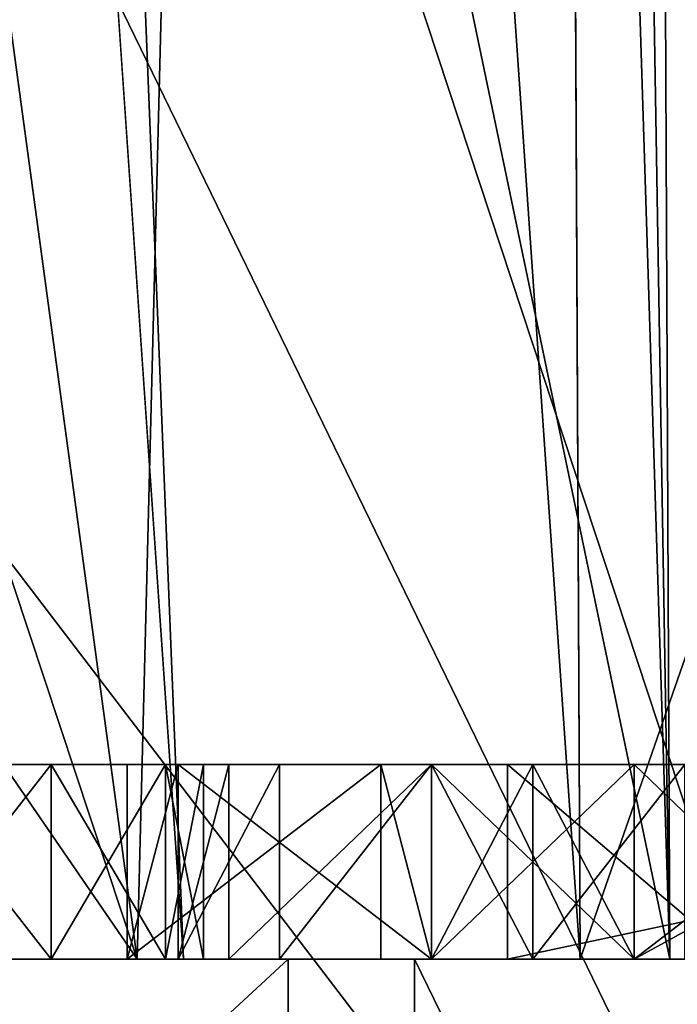
# Model space of a CAD drawing. Units: millimetres. Extents: x -26 to 180, y -385 to 268.
# Drawn here: x -8 to -7, y 0 to 1 of the extents above; entities that cross this region are included whole.
import ezdxf

# ---------------------------------------------------------------- set-up
doc = ezdxf.new("R2010")
doc.units = ezdxf.units.MM
doc.header["$LTSCALE"] = 65.185185
for name, color, linetype in [('1330', 7, 'CONTINUOUS'), ('1331', 7, 'CONTINUOUS'), ('1485', 7, 'CONTINUOUS'), ('1584', 7, 'CONTINUOUS'), ('6139', 7, 'CONTINUOUS'), ('6222', 7, 'CONTINUOUS'), ('6224', 7, 'CONTINUOUS'), ('6236', 7, 'CONTINUOUS'), ('6239', 7, 'CONTINUOUS'), ('6269', 7, 'CONTINUOUS'), ('6272', 7, 'CONTINUOUS'), ('6440', 7, 'CONTINUOUS'), ('6456', 7, 'CONTINUOUS'), ('6463', 7, 'CONTINUOUS'), ('6464', 7, 'CONTINUOUS'), ('6465', 7, 'CONTINUOUS'), ('6473', 7, 'CONTINUOUS'), ('6474', 7, 'CONTINUOUS'), ('6475', 7, 'CONTINUOUS'), ('6476', 7, 'CONTINUOUS'), ('6487', 7, 'CONTINUOUS'), ('6551', 7, 'CONTINUOUS'), ('6552', 7, 'CONTINUOUS'), ('6553', 7, 'CONTINUOUS'), ('6554', 7, 'CONTINUOUS'), ('6555', 7, 'CONTINUOUS'), ('6556', 7, 'CONTINUOUS'), ('6557', 7, 'CONTINUOUS'), ('6579', 7, 'CONTINUOUS'), ('6580', 7, 'CONTINUOUS'), ('6581', 7, 'CONTINUOUS'), ('6582', 7, 'CONTINUOUS'), ('6583', 7, 'CONTINUOUS'), ('6584', 7, 'CONTINUOUS'), ('6585', 7, 'CONTINUOUS'), ('6586', 7, 'CONTINUOUS'), ('6587', 7, 'CONTINUOUS'), ('6588', 7, 'CONTINUOUS'), ('6803', 7, 'CONTINUOUS'), ('6804', 7, 'CONTINUOUS'), ('6907', 7, 'CONTINUOUS'), ('907', 7, 'CONTINUOUS'), ('909', 7, 'CONTINUOUS'), ('920', 7, 'CONTINUOUS'), ('926', 7, 'CONTINUOUS')]:
    doc.layers.add(name, color=color, linetype=linetype)

msp = doc.modelspace()

# ---------------------------------------------------------------- linework, layer by layer
at = {"layer": '1330', "linetype": 'Continuous'}
for points in [[(-9.2513, 0, 23.1296), (-5.6769, 0, 24.2501), (-9.2128, 230.2, 23.1445), (-9.2513, 0, 23.1296)], [(-9.2128, 230.2, 23.1445), (-5.6769, 0, 24.2501), (-5.7077, 230.2, 24.2425), (-9.2128, 230.2, 23.1445)]]:
    msp.add_3dface(points, dxfattribs=at)
at = {"layer": '1331', "linetype": 'Continuous'}
for points in [[(-5.7744, -0.8, -24.2286), (-12.3748, -0.8, -21.6695), (-9.2122, 230.2, -23.1447), (-5.7744, -0.8, -24.2286)], [(-5.7078, 230.2, -24.2425), (-5.7744, -0.8, -24.2286), (-9.2122, 230.2, -23.1447), (-5.7078, 230.2, -24.2425)]]:
    msp.add_3dface(points, dxfattribs=at)
at = {"layer": '1485', "linetype": 'Continuous'}
for points in [[(-12.4363, -0.8, 19.3477), (-12.4371, 15, 19.3466), (-6.4775, 15, 22.0681), (-12.4363, -0.8, 19.3477)], [(-12.4363, -0.8, -19.3477), (-6.479, -0.8, -22.0678), (-12.4371, 15, -19.3466), (-12.4363, -0.8, -19.3477)], [(-6.479, -0.8, -22.0678), (-6.4775, 15, -22.0681), (-12.4371, 15, -19.3466), (-6.479, -0.8, -22.0678)], [(-6.479, -0.8, 22.0678), (-12.4363, -0.8, 19.3477), (-6.4775, 15, 22.0681), (-6.479, -0.8, 22.0678)]]:
    msp.add_3dface(points, dxfattribs=at)
at = {"layer": '1584', "linetype": 'Continuous'}
for points in [[(-9.2513, 0, 23.1296), (-12.3748, -0.8, 21.6695), (-5.7745, -0.8, 24.2285), (-9.2513, 0, 23.1296)], [(-5.6769, 0, 24.2501), (-9.2513, 0, 23.1296), (-5.7745, -0.8, 24.2285), (-5.6769, 0, 24.2501)]]:
    msp.add_3dface(points, dxfattribs=at)
at = {"layer": '6139', "linetype": 'Continuous'}
for points in [[(-12.8132, 0, -17.6367), (-6.7356, 0, -20.7333), (-7.9479, 0, -18.8332), (-12.8132, 0, -17.6367)], [(-12.8132, 0, -17.6367), (-7.9479, 0, -18.8332), (-12.3959, 0, -11.5787), (-12.8132, 0, -17.6367)], [(-6.7356, 0, 20.7333), (-12.8132, 0, 17.6367), (-9.3672, 0, 19.2587), (-6.7356, 0, 20.7333)], [(-12.3959, 0, -11.5787), (-7.9479, 0, -18.8332), (-10.7603, 0, -12.7824), (-12.3959, 0, -11.5787)], [(-7.9479, 0, -18.8332), (-8, 0, -18.6736), (-10.7603, 0, -12.7824), (-7.9479, 0, -18.8332)], [(-10.7603, 0, -12.7824), (-8, 0, -18.6736), (-8.7332, 0, -12.673), (-10.7603, 0, -12.7824)], [(-8.4297, 0, 19.2587), (-6.7356, 0, 20.7333), (-9.3672, 0, 19.2587), (-8.4297, 0, 19.2587)], [(-7.5347, 0, -4.5314), (-8.9827, 0, -1.4681), (-9.1039, 0, -6.0658), (-7.5347, 0, -4.5314)], [(-8.75, 0), (-8.9827, 0, -1.4681), (-7.5347, 0, -4.5314), (-8.75, 0)], [(-8.3902, 0, 5.4781), (-8.75, 0), (-7.5347, 0, -4.5314), (-8.3902, 0, 5.4781)], [(-8.7332, 0, -12.673), (-8, 0, -18.6736), (-7.9898, 0, -12.6603), (-8.7332, 0, -12.673)], [(-6.7356, 0, 20.7333), (-8.4297, 0, 19.2587), (-7.6094, 0, 19.2587), (-6.7356, 0, 20.7333)], [(-8.4297, 0, 19.2587), (-8.2344, 0, 19.2055), (-7.6094, 0, 19.2587), (-8.4297, 0, 19.2587)], [(-7.9424, 0, 5.0232), (-8.3902, 0, 5.4781), (-7.5347, 0, -4.5314), (-7.9424, 0, 5.0232)], [(-7.6094, 0, 16.7587), (-8.2344, 0, 17.9289), (-8.2626, 0, 11.0964), (-7.6094, 0, 16.7587)], [(-6.5367, 0, 14.8181), (-7.6094, 0, 16.7587), (-8.2626, 0, 11.0964), (-6.5367, 0, 14.8181)], [(-8.2344, 0, 19.2055), (-8.0781, 0, 19.046), (-7.6094, 0, 19.2587), (-8.2344, 0, 19.2055)], [(-8.0781, 0, 18.0885), (-8.2344, 0, 17.9289), (-7.6094, 0, 16.7587), (-8.0781, 0, 18.0885)], [(-8.0781, 0, 19.046), (-7.9609, 0, 18.8332), (-7.6094, 0, 19.2587), (-8.0781, 0, 19.046)], [(-7.9609, 0, 18.3013), (-8.0781, 0, 18.0885), (-7.6094, 0, 16.7587), (-7.9609, 0, 18.3013)], [(-7.7396, 0, -18.6736), (-7.9479, 0, -17.3438), (-8, 0, -18.6736), (-7.7396, 0, -18.6736)], [(-8, 0, -18.6736), (-7.9479, 0, -17.3438), (-7.9898, 0, -12.6603), (-8, 0, -18.6736)], [(-7.6875, 0, -16.9183), (-7.4792, 0, -16.8119), (-7.9898, 0, -12.6603), (-7.6875, 0, -16.9183)], [(-7.9898, 0, -12.6603), (-7.4792, 0, -16.8119), (-7.4428, 0, -13.1648), (-7.9898, 0, -12.6603)], [(-7.8958, 0, -17.1311), (-7.6875, 0, -16.9183), (-7.9898, 0, -12.6603), (-7.8958, 0, -17.1311)], [(-7.9479, 0, -17.3438), (-7.8958, 0, -17.1311), (-7.9898, 0, -12.6603), (-7.9479, 0, -17.3438)], [(-7.9609, 0, 18.8332), (-7.9219, 0, 18.6736), (-7.6094, 0, 19.2587), (-7.9609, 0, 18.8332)], [(-7.9219, 0, 18.4609), (-7.9609, 0, 18.3013), (-7.6094, 0, 16.7587), (-7.9219, 0, 18.4609)], [(-7.9479, 0, -18.8332), (-6.7356, 0, -20.7333), (-7.8438, 0, -18.9928), (-7.9479, 0, -18.8332)], [(-7.6875, 0, -17.3438), (-7.9479, 0, -17.3438), (-7.6875, 0, -18.78), (-7.6875, 0, -17.3438)], [(-7.6875, 0, -18.78), (-7.9479, 0, -17.3438), (-7.7396, 0, -18.6736), (-7.6875, 0, -18.78)], [(-7.5347, 0, 4.5314), (-7.9424, 0, 5.0232), (-7.5347, 0, -4.5314), (-7.5347, 0, 4.5314)], [(-7.9219, 0, 18.6736), (-7.9219, 0, 18.4609), (-7.6094, 0, 16.7587), (-7.9219, 0, 18.6736)], [(-7.9219, 0, 18.6736), (-7.6094, 0, 16.7587), (-7.6094, 0, 19.2587), (-7.9219, 0, 18.6736)], [(-7.8438, 0, -18.9928), (-6.7356, 0, -20.7333), (-7.6875, 0, -19.0992), (-7.8438, 0, -18.9928)], [(-7.6875, 0, -19.0992), (-6.7356, 0, -20.7333), (-7.4792, 0, -19.2055), (-7.6875, 0, -19.0992)], [(-7.5833, 0, -17.1843), (-7.6875, 0, -17.3438), (-7.5833, 0, -18.8864), (-7.5833, 0, -17.1843)], [(-7.5833, 0, -18.8864), (-7.6875, 0, -17.3438), (-7.6875, 0, -18.78), (-7.5833, 0, -18.8864)], [(-6.6719, 0, 19.2587), (-6.7356, 0, 20.7333), (-7.6094, 0, 19.2587), (-6.6719, 0, 19.2587)], [(-7.375, 0, 16.7587), (-7.6094, 0, 16.7587), (-6.5367, 0, 14.8181), (-7.375, 0, 16.7587)], [(-7.4271, 0, -17.0779), (-7.5833, 0, -17.1843), (-7.4792, 0, -18.9396), (-7.4271, 0, -17.0779)], [(-7.4792, 0, -18.9396), (-7.5833, 0, -17.1843), (-7.5833, 0, -18.8864), (-7.4792, 0, -18.9396)], [(-6.8312, 0, 3.9497), (-7.5347, 0, 4.5314), (-6.8308, 0, -3.9496), (-6.8312, 0, 3.9497)], [(-6.8308, 0, -3.9496), (-7.5347, 0, 4.5314), (-7.5347, 0, -4.5314), (-6.8308, 0, -3.9496)], [(-7.4792, 0, -19.2055), (-6.7356, 0, -20.7333), (-7.2708, 0, -19.2587), (-7.4792, 0, -19.2055)], [(-7.4792, 0, -16.8119), (-7.1146, 0, -16.7587), (-7.4428, 0, -13.1648), (-7.4792, 0, -16.8119)], [(-7.2188, 0, -18.9928), (-7.4271, 0, -17.0779), (-7.4792, 0, -18.9396), (-7.2188, 0, -18.9928)], [(-7.4428, 0, -13.1648), (-7.1146, 0, -16.7587), (-7.0133, 0, -14.0042), (-7.4428, 0, -13.1648)]]:
    msp.add_3dface(points, dxfattribs=at)
at = {"layer": '6222', "linetype": 'Continuous'}
for points in [[(-13.4016, -1, 18.4454), (-7.0452, -1, 21.6841), (-12.7947, 6.5266, 18.7922), (-13.4016, -1, 18.4454)], [(-12.7947, 6.5266, 18.7922), (-7.0452, -1, 21.6841), (-9.9174, 4.9044, 20.4729), (-12.7947, 6.5266, 18.7922)], [(-9.9174, 4.9044, 20.4729), (-7.0452, -1, 21.6841), (-8.8132, 4.3575, 20.9771), (-9.9174, 4.9044, 20.4729)], [(-7.2644, 3.672, -21.5688), (-13.4016, -1, -18.4454), (-8.8085, 4.3555, -20.979), (-7.2644, 3.672, -21.5688)], [(-8.8132, 4.3575, 20.9771), (-7.0452, -1, 21.6841), (-7.1583, 3.6288, 21.6046), (-8.8132, 4.3575, 20.9771)], [(-7.0452, -1, -21.6841), (-13.4016, -1, -18.4454), (-7.2644, 3.672, -21.5688), (-7.0452, -1, -21.6841)]]:
    msp.add_3dface(points, dxfattribs=at)
at = {"layer": '6224', "linetype": 'Continuous'}
for points in [[(-7.4894, 14.5044, -4.2558), (-9.1039, 0, -6.0658), (-10.1807, 14.5044, -6.5742), (-7.4894, 14.5044, -4.2558)], [(-7.5445, 2.0044, -4.5154), (-9.1039, 0, -6.0658), (-7.4894, 14.5044, -4.2558), (-7.5445, 2.0044, -4.5154)], [(-7.9424, 0, 5.0232), (-7.5347, 0, 4.5314), (-8.5068, 14.0192, 5.4194), (-7.9424, 0, 5.0232)], [(-7.9424, 0, 5.0232), (-8.5068, 14.0192, 5.4194), (-8.4518, 7.3919, 5.4472), (-7.9424, 0, 5.0232)], [(-8.5068, 14.0192, 5.4194), (-7.5347, 0, 4.5314), (-7.5493, 2.9956, 4.5075), (-8.5068, 14.0192, 5.4194)], [(-8.3902, 0, 5.4781), (-7.9424, 0, 5.0232), (-8.4518, 7.3919, 5.4472), (-8.3902, 0, 5.4781)], [(-7.5347, 0, -4.5314), (-9.1039, 0, -6.0658), (-7.5445, 2.0044, -4.5154), (-7.5347, 0, -4.5314)]]:
    msp.add_3dface(points, dxfattribs=at)
at = {"layer": '6236', "linetype": 'Continuous'}
for points in [[(-8.2626, 0, 11.0964), (-8.6681, 12.4707, 10.0686), (-7.2, 10.4591, 13.8504), (-8.2626, 0, 11.0964)], [(-6.5367, 0, 14.8181), (-8.2626, 0, 11.0964), (-7.2, 10.4591, 13.8504), (-6.5367, 0, 14.8181)]]:
    msp.add_3dface(points, dxfattribs=at)
at = {"layer": '6239', "linetype": 'Continuous'}
for points in [[(-7.4544, 2.5697, -13.1926), (-7.0133, 0, -14.0042), (-7.3906, 2.7638, -13.3286), (-7.4544, 2.5697, -13.1926)], [(-7.4486, 1.2841, -13.1787), (-7.0133, 0, -14.0042), (-7.4544, 2.5697, -13.1926), (-7.4486, 1.2841, -13.1787)], [(-7.4428, 0, -13.1648), (-7.0133, 0, -14.0042), (-7.4486, 1.2841, -13.1787), (-7.4428, 0, -13.1648)]]:
    msp.add_3dface(points, dxfattribs=at)
at = {"layer": '6269', "linetype": 'Continuous'}
for points in [[(-7.5347, 0, 4.5314), (-6.8312, 0, 3.9497), (-7.5493, 2.9956, 4.5075), (-7.5347, 0, 4.5314)], [(-7.5493, 2.9956, 4.5075), (-6.8312, 0, 3.9497), (-7.2264, 2.5808, 4.1763), (-7.5493, 2.9956, 4.5075)]]:
    msp.add_3dface(points, dxfattribs=at)
at = {"layer": '6272', "linetype": 'Continuous'}
for points in [[(-7.5218, 2.5, -13.0721), (-7.4428, 0, -13.1648), (-7.4848, 2.5338, -13.1333), (-7.5218, 2.5, -13.0721)], [(-7.4428, 0, -13.1648), (-7.4486, 1.2841, -13.1787), (-7.4848, 2.5338, -13.1333), (-7.4428, 0, -13.1648)], [(-7.9305, 2.3375, -12.716), (-7.4428, 0, -13.1648), (-7.5218, 2.5, -13.0721), (-7.9305, 2.3375, -12.716)], [(-8.3002, 2.2839, -12.622), (-7.9898, 0, -12.6603), (-7.9305, 2.3375, -12.716), (-8.3002, 2.2839, -12.622)], [(-7.9898, 0, -12.6603), (-7.4428, 0, -13.1648), (-7.9305, 2.3375, -12.716), (-7.9898, 0, -12.6603)], [(-8.7386, 2.2602, -12.6966), (-7.9898, 0, -12.6603), (-8.3002, 2.2839, -12.622), (-8.7386, 2.2602, -12.6966)], [(-7.9898, 0, -12.6603), (-8.7386, 2.2602, -12.6966), (-8.7358, 1.0859, -12.6844), (-7.9898, 0, -12.6603)], [(-8.7332, 0, -12.673), (-7.9898, 0, -12.6603), (-8.7358, 1.0859, -12.6844), (-8.7332, 0, -12.673)]]:
    msp.add_3dface(points, dxfattribs=at)
at = {"layer": '6440', "linetype": 'Continuous'}
for points in [[(-6.741, -1, 20.7499), (-12.8234, -1, 17.6508), (-6.7356, 0, 20.7333), (-6.741, -1, 20.7499)], [(-12.8234, -1, 17.6508), (-12.8132, 0, 17.6367), (-6.7356, 0, 20.7333), (-12.8234, -1, 17.6508)], [(-12.8234, -1, -17.6508), (-6.741, -1, -20.7499), (-12.8132, 0, -17.6367), (-12.8234, -1, -17.6508)], [(-6.741, -1, -20.7499), (-6.7356, 0, -20.7333), (-12.8132, 0, -17.6367), (-6.741, -1, -20.7499)]]:
    msp.add_3dface(points, dxfattribs=at)
at = {"layer": '6456', "linetype": 'Continuous'}
for points in [[(-8.2344, 0.2, 17.9289), (-8.0781, 0.2, 18.0885), (-9.1328, 0.2, 17.8757), (-8.2344, 0.2, 17.9289)], [(-9.1328, 0.2, 17.8757), (-8.0781, 0.2, 18.0885), (-8.3906, 0.2, 18.1949), (-9.1328, 0.2, 17.8757)], [(-8.0781, 0.2, 19.046), (-8.2344, 0.2, 19.2055), (-9.1328, 0.2, 18.9928), (-8.0781, 0.2, 19.046)], [(-8.3906, 0.2, 18.9928), (-8.0781, 0.2, 19.046), (-9.1328, 0.2, 18.9928), (-8.3906, 0.2, 18.9928)], [(-8.0781, 0.2, 18.0885), (-7.9609, 0.2, 18.3013), (-8.3906, 0.2, 18.1949), (-8.0781, 0.2, 18.0885)], [(-8.3906, 0.2, 18.1949), (-7.9609, 0.2, 18.3013), (-8.2734, 0.2, 18.2481), (-8.3906, 0.2, 18.1949)], [(-8.2734, 0.2, 18.9396), (-8.0781, 0.2, 19.046), (-8.3906, 0.2, 18.9928), (-8.2734, 0.2, 18.9396)], [(-8.2734, 0.2, 18.2481), (-7.9609, 0.2, 18.3013), (-8.1953, 0.2, 18.3545), (-8.2734, 0.2, 18.2481)], [(-8.1953, 0.2, 18.8332), (-8.0781, 0.2, 19.046), (-8.2734, 0.2, 18.9396), (-8.1953, 0.2, 18.8332)], [(-7.9609, 0.2, 18.3013), (-7.9219, 0.2, 18.4609), (-8.1953, 0.2, 18.3545), (-7.9609, 0.2, 18.3013)], [(-8.1953, 0.2, 18.3545), (-7.9219, 0.2, 18.4609), (-8.1562, 0.2, 18.514), (-8.1953, 0.2, 18.3545)], [(-7.9609, 0.2, 18.8332), (-8.0781, 0.2, 19.046), (-8.1953, 0.2, 18.8332), (-7.9609, 0.2, 18.8332)], [(-8.1562, 0.2, 18.6736), (-7.9609, 0.2, 18.8332), (-8.1953, 0.2, 18.8332), (-8.1562, 0.2, 18.6736)], [(-7.9219, 0.2, 18.4609), (-7.9219, 0.2, 18.6736), (-8.1562, 0.2, 18.514), (-7.9219, 0.2, 18.4609)], [(-7.9219, 0.2, 18.6736), (-7.9609, 0.2, 18.8332), (-8.1562, 0.2, 18.6736), (-7.9219, 0.2, 18.6736)], [(-8.1562, 0.2, 18.514), (-7.9219, 0.2, 18.6736), (-8.1562, 0.2, 18.6736), (-8.1562, 0.2, 18.514)], [(-8, 0.2, -18.6736), (-7.9479, 0.2, -18.8332), (-7.7396, 0.2, -18.6736), (-8, 0.2, -18.6736)], [(-7.9479, 0.2, -18.8332), (-7.8438, 0.2, -18.9928), (-7.5833, 0.2, -18.8864), (-7.9479, 0.2, -18.8332)], [(-7.7396, 0.2, -18.6736), (-7.9479, 0.2, -18.8332), (-7.6875, 0.2, -18.78), (-7.7396, 0.2, -18.6736)], [(-7.6875, 0.2, -18.78), (-7.9479, 0.2, -18.8332), (-7.5833, 0.2, -18.8864), (-7.6875, 0.2, -18.78)], [(-7.6875, 0.2, -17.3438), (-7.5833, 0.2, -17.1843), (-7.9479, 0.2, -17.3438), (-7.6875, 0.2, -17.3438)], [(-7.9479, 0.2, -17.3438), (-7.5833, 0.2, -17.1843), (-7.8958, 0.2, -17.1311), (-7.9479, 0.2, -17.3438)], [(-7.4271, 0.2, -17.0779), (-7.1667, 0.2, -17.0247), (-7.8958, 0.2, -17.1311), (-7.4271, 0.2, -17.0779)], [(-7.5833, 0.2, -17.1843), (-7.4271, 0.2, -17.0779), (-7.8958, 0.2, -17.1311), (-7.5833, 0.2, -17.1843)], [(-7.8958, 0.2, -17.1311), (-7.1667, 0.2, -17.0247), (-7.6875, 0.2, -16.9183), (-7.8958, 0.2, -17.1311)], [(-7.8438, 0.2, -18.9928), (-7.6875, 0.2, -19.0992), (-7.2188, 0.2, -18.9928), (-7.8438, 0.2, -18.9928)], [(-7.5833, 0.2, -18.8864), (-7.8438, 0.2, -18.9928), (-7.4792, 0.2, -18.9396), (-7.5833, 0.2, -18.8864)], [(-7.4792, 0.2, -18.9396), (-7.8438, 0.2, -18.9928), (-7.2188, 0.2, -18.9928), (-7.4792, 0.2, -18.9396)], [(-6.4375, 0.2, -19.0992), (-6.2812, 0.2, -18.9928), (-7.6875, 0.2, -19.0992), (-6.4375, 0.2, -19.0992)], [(-7.6875, 0.2, -19.0992), (-6.2812, 0.2, -18.9928), (-6.9062, 0.2, -18.9928), (-7.6875, 0.2, -19.0992)], [(-7.4792, 0.2, -19.2055), (-6.4375, 0.2, -19.0992), (-7.6875, 0.2, -19.0992), (-7.4792, 0.2, -19.2055)], [(-7.2188, 0.2, -18.9928), (-7.6875, 0.2, -19.0992), (-6.9062, 0.2, -18.9928), (-7.2188, 0.2, -18.9928)], [(-6.4375, 0.2, -16.9183), (-7.6875, 0.2, -16.9183), (-7.1667, 0.2, -17.0247), (-6.4375, 0.2, -16.9183)], [(-7.4792, 0.2, -16.8119), (-7.6875, 0.2, -16.9183), (-6.6458, 0.2, -16.8119), (-7.4792, 0.2, -16.8119)], [(-6.6458, 0.2, -16.8119), (-7.6875, 0.2, -16.9183), (-6.4375, 0.2, -16.9183), (-6.6458, 0.2, -16.8119)], [(-7.375, 0.2, 16.7587), (-7.375, 0.2, 17.8757), (-7.6094, 0.2, 16.7587), (-7.375, 0.2, 16.7587)], [(-7.6094, 0.2, 16.7587), (-7.375, 0.2, 17.8757), (-7.375, 0.2, 18.1949), (-7.6094, 0.2, 16.7587)], [(-7.6094, 0.2, 19.2587), (-7.6094, 0.2, 16.7587), (-7.375, 0.2, 18.9928), (-7.6094, 0.2, 19.2587)], [(-7.375, 0.2, 18.9928), (-7.6094, 0.2, 16.7587), (-7.375, 0.2, 18.1949), (-7.375, 0.2, 18.9928)], [(-6.6719, 0.2, 19.2587), (-7.6094, 0.2, 19.2587), (-7.375, 0.2, 18.9928), (-6.6719, 0.2, 19.2587)], [(-6.6458, 0.2, -19.2055), (-6.4375, 0.2, -19.0992), (-7.4792, 0.2, -19.2055), (-6.6458, 0.2, -19.2055)], [(-7.2708, 0.2, -19.2587), (-6.6458, 0.2, -19.2055), (-7.4792, 0.2, -19.2055), (-7.2708, 0.2, -19.2587)], [(-7.1146, 0.2, -16.7587), (-7.4792, 0.2, -16.8119), (-7.0104, 0.2, -16.7587), (-7.1146, 0.2, -16.7587)], [(-7.0104, 0.2, -16.7587), (-7.4792, 0.2, -16.8119), (-6.6458, 0.2, -16.8119), (-7.0104, 0.2, -16.7587)]]:
    msp.add_3dface(points, dxfattribs=at)
at = {"layer": '6463', "linetype": 'Continuous'}
for points in [[(-7.9219, 0, 18.6736), (-7.9609, 0, 18.8332), (-7.9609, 0.2, 18.8332), (-7.9219, 0, 18.6736)], [(-7.9219, 0.2, 18.6736), (-7.9219, 0, 18.6736), (-7.9609, 0.2, 18.8332), (-7.9219, 0.2, 18.6736)]]:
    msp.add_3dface(points, dxfattribs=at)
at = {"layer": '6464', "linetype": 'Continuous'}
for points in [[(-7.9609, 0, 18.8332), (-8.0781, 0, 19.046), (-7.9609, 0.2, 18.8332), (-7.9609, 0, 18.8332)], [(-8.0781, 0, 19.046), (-8.0781, 0.2, 19.046), (-7.9609, 0.2, 18.8332), (-8.0781, 0, 19.046)]]:
    msp.add_3dface(points, dxfattribs=at)
at = {"layer": '6465', "linetype": 'Continuous'}
for points in [[(-8.0781, 0, 19.046), (-8.2344, 0, 19.2055), (-8.0781, 0.2, 19.046), (-8.0781, 0, 19.046)], [(-8.2344, 0, 19.2055), (-8.2344, 0.2, 19.2055), (-8.0781, 0.2, 19.046), (-8.2344, 0, 19.2055)]]:
    msp.add_3dface(points, dxfattribs=at)
at = {"layer": '6473', "linetype": 'Continuous'}
for points in [[(-8.2344, 0, 17.9289), (-8.0781, 0, 18.0885), (-8.2344, 0.2, 17.9289), (-8.2344, 0, 17.9289)], [(-8.0781, 0, 18.0885), (-8.0781, 0.2, 18.0885), (-8.2344, 0.2, 17.9289), (-8.0781, 0, 18.0885)]]:
    msp.add_3dface(points, dxfattribs=at)
at = {"layer": '6474', "linetype": 'Continuous'}
for points in [[(-8.0781, 0, 18.0885), (-7.9609, 0, 18.3013), (-8.0781, 0.2, 18.0885), (-8.0781, 0, 18.0885)], [(-7.9609, 0, 18.3013), (-7.9609, 0.2, 18.3013), (-8.0781, 0.2, 18.0885), (-7.9609, 0, 18.3013)]]:
    msp.add_3dface(points, dxfattribs=at)
at = {"layer": '6475', "linetype": 'Continuous'}
for points in [[(-7.9609, 0, 18.3013), (-7.9219, 0, 18.4609), (-7.9219, 0.2, 18.4609), (-7.9609, 0, 18.3013)], [(-7.9609, 0, 18.3013), (-7.9219, 0.2, 18.4609), (-7.9609, 0.2, 18.3013), (-7.9609, 0, 18.3013)]]:
    msp.add_3dface(points, dxfattribs=at)
at = {"layer": '6476', "linetype": 'Continuous'}
for points in [[(-7.9219, 0, 18.4609), (-7.9219, 0, 18.6736), (-7.9219, 0.2, 18.4609), (-7.9219, 0, 18.4609)], [(-7.9219, 0, 18.6736), (-7.9219, 0.2, 18.6736), (-7.9219, 0.2, 18.4609), (-7.9219, 0, 18.6736)]]:
    msp.add_3dface(points, dxfattribs=at)
at = {"layer": '6487', "linetype": 'Continuous'}
for points in [[(-7.6094, 0, 16.7587), (-7.375, 0, 16.7587), (-7.6094, 0.2, 16.7587), (-7.6094, 0, 16.7587)], [(-7.375, 0, 16.7587), (-7.375, 0.2, 16.7587), (-7.6094, 0.2, 16.7587), (-7.375, 0, 16.7587)]]:
    msp.add_3dface(points, dxfattribs=at)
at = {"layer": '6551', "linetype": 'Continuous'}
for points in [[(-7.1146, 0, -16.7587), (-7.4792, 0, -16.8119), (-7.1146, 0.2, -16.7587), (-7.1146, 0, -16.7587)], [(-7.4792, 0, -16.8119), (-7.4792, 0.2, -16.8119), (-7.1146, 0.2, -16.7587), (-7.4792, 0, -16.8119)]]:
    msp.add_3dface(points, dxfattribs=at)
at = {"layer": '6552', "linetype": 'Continuous'}
for points in [[(-7.4792, 0, -16.8119), (-7.6875, 0, -16.9183), (-7.4792, 0.2, -16.8119), (-7.4792, 0, -16.8119)], [(-7.6875, 0, -16.9183), (-7.6875, 0.2, -16.9183), (-7.4792, 0.2, -16.8119), (-7.6875, 0, -16.9183)]]:
    msp.add_3dface(points, dxfattribs=at)
at = {"layer": '6553', "linetype": 'Continuous'}
for points in [[(-7.6875, 0, -16.9183), (-7.8958, 0, -17.1311), (-7.6875, 0.2, -16.9183), (-7.6875, 0, -16.9183)], [(-7.8958, 0, -17.1311), (-7.8958, 0.2, -17.1311), (-7.6875, 0.2, -16.9183), (-7.8958, 0, -17.1311)]]:
    msp.add_3dface(points, dxfattribs=at)
at = {"layer": '6554', "linetype": 'Continuous'}
for points in [[(-7.8958, 0, -17.1311), (-7.9479, 0, -17.3438), (-7.8958, 0.2, -17.1311), (-7.8958, 0, -17.1311)], [(-7.9479, 0, -17.3438), (-7.9479, 0.2, -17.3438), (-7.8958, 0.2, -17.1311), (-7.9479, 0, -17.3438)]]:
    msp.add_3dface(points, dxfattribs=at)
at = {"layer": '6555', "linetype": 'Continuous'}
for points in [[(-7.9479, 0, -17.3438), (-7.6875, 0, -17.3438), (-7.9479, 0.2, -17.3438), (-7.9479, 0, -17.3438)], [(-7.6875, 0, -17.3438), (-7.6875, 0.2, -17.3438), (-7.9479, 0.2, -17.3438), (-7.6875, 0, -17.3438)]]:
    msp.add_3dface(points, dxfattribs=at)
at = {"layer": '6556', "linetype": 'Continuous'}
for points in [[(-7.6875, 0, -17.3438), (-7.5833, 0, -17.1843), (-7.5833, 0.2, -17.1843), (-7.6875, 0, -17.3438)], [(-7.6875, 0, -17.3438), (-7.5833, 0.2, -17.1843), (-7.6875, 0.2, -17.3438), (-7.6875, 0, -17.3438)]]:
    msp.add_3dface(points, dxfattribs=at)
at = {"layer": '6557', "linetype": 'Continuous'}
for points in [[(-7.5833, 0, -17.1843), (-7.4271, 0, -17.0779), (-7.4271, 0.2, -17.0779), (-7.5833, 0, -17.1843)], [(-7.5833, 0, -17.1843), (-7.4271, 0.2, -17.0779), (-7.5833, 0.2, -17.1843), (-7.5833, 0, -17.1843)]]:
    msp.add_3dface(points, dxfattribs=at)
at = {"layer": '6579', "linetype": 'Continuous'}
for points in [[(-7.2188, 0, -18.9928), (-7.4792, 0, -18.9396), (-7.2188, 0.2, -18.9928), (-7.2188, 0, -18.9928)], [(-7.4792, 0, -18.9396), (-7.4792, 0.2, -18.9396), (-7.2188, 0.2, -18.9928), (-7.4792, 0, -18.9396)]]:
    msp.add_3dface(points, dxfattribs=at)
at = {"layer": '6580', "linetype": 'Continuous'}
for points in [[(-7.4792, 0, -18.9396), (-7.5833, 0, -18.8864), (-7.5833, 0.2, -18.8864), (-7.4792, 0, -18.9396)], [(-7.4792, 0, -18.9396), (-7.5833, 0.2, -18.8864), (-7.4792, 0.2, -18.9396), (-7.4792, 0, -18.9396)]]:
    msp.add_3dface(points, dxfattribs=at)
at = {"layer": '6581', "linetype": 'Continuous'}
for points in [[(-7.5833, 0, -18.8864), (-7.6875, 0, -18.78), (-7.6875, 0.2, -18.78), (-7.5833, 0, -18.8864)], [(-7.5833, 0, -18.8864), (-7.6875, 0.2, -18.78), (-7.5833, 0.2, -18.8864), (-7.5833, 0, -18.8864)]]:
    msp.add_3dface(points, dxfattribs=at)
at = {"layer": '6582', "linetype": 'Continuous'}
for points in [[(-7.6875, 0, -18.78), (-7.7396, 0, -18.6736), (-7.7396, 0.2, -18.6736), (-7.6875, 0, -18.78)], [(-7.6875, 0, -18.78), (-7.7396, 0.2, -18.6736), (-7.6875, 0.2, -18.78), (-7.6875, 0, -18.78)]]:
    msp.add_3dface(points, dxfattribs=at)
at = {"layer": '6583', "linetype": 'Continuous'}
for points in [[(-7.7396, 0, -18.6736), (-8, 0, -18.6736), (-7.7396, 0.2, -18.6736), (-7.7396, 0, -18.6736)], [(-8, 0, -18.6736), (-8, 0.2, -18.6736), (-7.7396, 0.2, -18.6736), (-8, 0, -18.6736)]]:
    msp.add_3dface(points, dxfattribs=at)
at = {"layer": '6584', "linetype": 'Continuous'}
for points in [[(-8, 0, -18.6736), (-7.9479, 0, -18.8332), (-7.9479, 0.2, -18.8332), (-8, 0, -18.6736)], [(-8, 0, -18.6736), (-7.9479, 0.2, -18.8332), (-8, 0.2, -18.6736), (-8, 0, -18.6736)]]:
    msp.add_3dface(points, dxfattribs=at)
at = {"layer": '6585', "linetype": 'Continuous'}
for points in [[(-7.9479, 0, -18.8332), (-7.8438, 0, -18.9928), (-7.8438, 0.2, -18.9928), (-7.9479, 0, -18.8332)], [(-7.9479, 0, -18.8332), (-7.8438, 0.2, -18.9928), (-7.9479, 0.2, -18.8332), (-7.9479, 0, -18.8332)]]:
    msp.add_3dface(points, dxfattribs=at)
at = {"layer": '6586', "linetype": 'Continuous'}
for points in [[(-7.8438, 0, -18.9928), (-7.6875, 0, -19.0992), (-7.6875, 0.2, -19.0992), (-7.8438, 0, -18.9928)], [(-7.8438, 0, -18.9928), (-7.6875, 0.2, -19.0992), (-7.8438, 0.2, -18.9928), (-7.8438, 0, -18.9928)]]:
    msp.add_3dface(points, dxfattribs=at)
at = {"layer": '6587', "linetype": 'Continuous'}
for points in [[(-7.6875, 0, -19.0992), (-7.4792, 0, -19.2055), (-7.6875, 0.2, -19.0992), (-7.6875, 0, -19.0992)], [(-7.4792, 0, -19.2055), (-7.4792, 0.2, -19.2055), (-7.6875, 0.2, -19.0992), (-7.4792, 0, -19.2055)]]:
    msp.add_3dface(points, dxfattribs=at)
at = {"layer": '6588', "linetype": 'Continuous'}
for points in [[(-7.4792, 0, -19.2055), (-7.2708, 0, -19.2587), (-7.4792, 0.2, -19.2055), (-7.4792, 0, -19.2055)], [(-7.2708, 0, -19.2587), (-7.2708, 0.2, -19.2587), (-7.4792, 0.2, -19.2055), (-7.2708, 0, -19.2587)]]:
    msp.add_3dface(points, dxfattribs=at)
at = {"layer": '6803', "linetype": 'Continuous'}
for points in [[(-6.6719, 0, 19.2587), (-7.6094, 0, 19.2587), (-6.6719, 0.2, 19.2587), (-6.6719, 0, 19.2587)], [(-7.6094, 0, 19.2587), (-7.6094, 0.2, 19.2587), (-6.6719, 0.2, 19.2587), (-7.6094, 0, 19.2587)]]:
    msp.add_3dface(points, dxfattribs=at)
at = {"layer": '6804', "linetype": 'Continuous'}
for points in [[(-7.6094, 0, 19.2587), (-7.6094, 0, 16.7587), (-7.6094, 0.2, 19.2587), (-7.6094, 0, 19.2587)], [(-7.6094, 0, 16.7587), (-7.6094, 0.2, 16.7587), (-7.6094, 0.2, 19.2587), (-7.6094, 0, 16.7587)]]:
    msp.add_3dface(points, dxfattribs=at)
at = {"layer": '6907', "linetype": 'Continuous'}
for points in [[(-7.5347, 0, -4.5314), (-7.5445, 2.0044, -4.5154), (-6.8369, 2.0023, -3.9308), (-7.5347, 0, -4.5314)], [(-6.8308, 0, -3.9496), (-7.5347, 0, -4.5314), (-6.8369, 2.0023, -3.9308), (-6.8308, 0, -3.9496)]]:
    msp.add_3dface(points, dxfattribs=at)
at = {"layer": '907', "color": 5, "linetype": 'Continuous'}
for points in [[(-6.6894, 0, 20.5906), (-11.6099, 0, 4.2796), (-12.7246, 0, 17.5158), (-6.6894, 0, 20.5906)], [(-6.6894, 0, -20.5906), (-12.7246, 0, -17.5158), (-6.9731, 0, -13.8995), (-6.6894, 0, -20.5906)], [(-6.9731, 0, -13.8995), (-12.7246, 0, -17.5158), (-7.7051, 0, -13.1674), (-6.9731, 0, -13.8995)], [(-7.7051, 0, -13.1674), (-12.7246, 0, -17.5158), (-8.7051, 0, -12.8995), (-7.7051, 0, -13.1674)], [(-9.36, 0, 2.6456), (-11.6099, 0, 4.2796), (-6.6894, 0, 20.5906), (-9.36, 0, 2.6456)], [(-9.4571, 0, -5.2145), (-8.5, 0), (-7.8348, 0, -4.1311), (-9.4571, 0, -5.2145)], [(-8.5, 0), (-9.36, 0, 2.6456), (-6.6894, 0, 20.5906), (-8.5, 0)], [(-8.5, 0), (-6.6894, 0, 20.5906), (-7.8348, 0, -4.1311), (-8.5, 0)], [(-6.6894, 0, 20.5906), (-6, 0, 9.75), (-7.8348, 0, -4.1311), (-6.6894, 0, 20.5906)], [(-7.8348, 0, -4.1311), (-6, 0, 9.75), (-5.9216, 0, -3.75), (-7.8348, 0, -4.1311)]]:
    msp.add_3dface(points, dxfattribs=at)
at = {"layer": '909', "color": 5, "linetype": 'Continuous'}
for points in [[(-6.6894, 0, 20.5906), (-12.7246, 0, 17.5158), (-6.6894, -1.5, 20.5906), (-6.6894, 0, 20.5906)], [(-12.7246, 0, 17.5158), (-12.7246, -1.5, 17.5158), (-6.6894, -1.5, 20.5906), (-12.7246, 0, 17.5158)], [(-12.7246, 0, -17.5158), (-6.6894, 0, -20.5906), (-12.7246, -1.5, -17.5158), (-12.7246, 0, -17.5158)], [(-6.6894, 0, -20.5906), (-6.6894, -1.5, -20.5906), (-12.7246, -1.5, -17.5158), (-6.6894, 0, -20.5906)]]:
    msp.add_3dface(points, dxfattribs=at)
at = {"layer": '920', "color": 5, "linetype": 'Continuous'}
for points in [[(-9.4571, 0, -5.2145), (-7.8348, 0, -4.1311), (-9.4571, -1.5, -5.2145), (-9.4571, 0, -5.2145)], [(-7.8348, 0, -4.1311), (-7.8348, -1.5, -4.1311), (-9.4571, -1.5, -5.2145), (-7.8348, 0, -4.1311)], [(-7.8348, 0, -4.1311), (-5.9216, 0, -3.75), (-7.8348, -1.5, -4.1311), (-7.8348, 0, -4.1311)], [(-5.9216, 0, -3.75), (-5.9216, -1.5, -3.75), (-7.8348, -1.5, -4.1311), (-5.9216, 0, -3.75)]]:
    msp.add_3dface(points, dxfattribs=at)
at = {"layer": '926', "color": 5, "linetype": 'Continuous'}
for points in [[(-7.7051, 0, -13.1674), (-8.7051, 0, -12.8995), (-7.7051, -1.5, -13.1674), (-7.7051, 0, -13.1674)], [(-8.7051, 0, -12.8995), (-8.7051, -1.5, -12.8995), (-7.7051, -1.5, -13.1674), (-8.7051, 0, -12.8995)], [(-6.9731, 0, -13.8995), (-7.7051, 0, -13.1674), (-6.9731, -1.5, -13.8995), (-6.9731, 0, -13.8995)], [(-7.7051, 0, -13.1674), (-7.7051, -1.5, -13.1674), (-6.9731, -1.5, -13.8995), (-7.7051, 0, -13.1674)]]:
    msp.add_3dface(points, dxfattribs=at)

doc.saveas('drawing.dxf')
